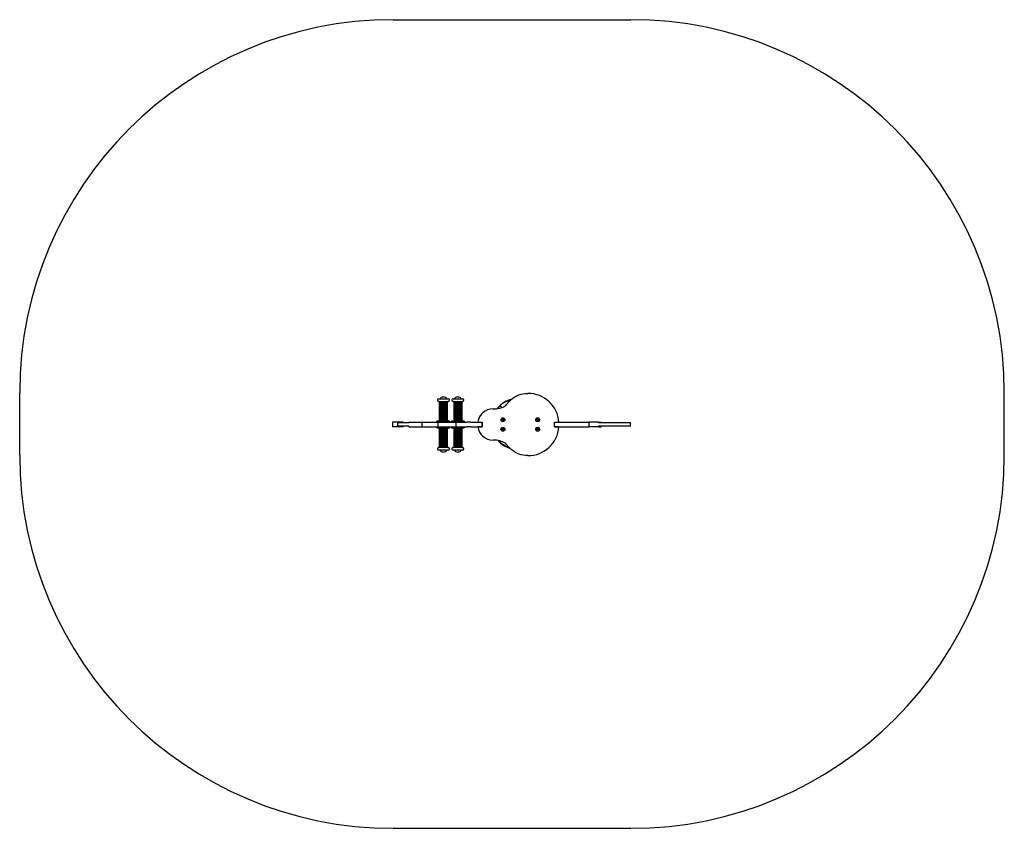
# Model space of a CAD drawing. Units: millimetres. Extents: x 0.042 to 0.174, y 0.124 to 0.233.
import ezdxf

# ---------------------------------------------------------------- set-up
doc = ezdxf.new("R2010")
doc.units = ezdxf.units.MM

msp = doc.modelspace()

# ---------------------------------------------------------------- linework, layer by layer
at = {"color": 7, "linetype": 'Continuous'}
for p, q in [((0.0920228522, 0.2326298804), (0.1238561856, 0.2326298804)), ((0.0420228522, 0.174296547), (0.0420228522, 0.1826298804)), ((0.1738561856, 0.174296547), (0.1738561856, 0.1826298804)), ((0.0920228522, 0.124296547), (0.1238561856, 0.124296547))]:
    msp.add_line(p, q, dxfattribs=at)
at = {"color": 7, "linetype": 'Continuous', "lineweight": 25}
for p, q in [((0.0979541737, 0.1816798805), (0.0979541737, 0.1816632138)), ((0.0981208402, 0.181846547), (0.0984561223, 0.181846547)), ((0.0981208402, 0.181496547), (0.0984561223, 0.181496547)), ((0.0982041734, 0.1813892681), (0.0982041734, 0.1813343749)), ((0.0982041734, 0.1813892681), (0.0984953401, 0.1813892681)), ((0.0982041734, 0.1813343749), (0.0984953401, 0.1813343749)), ((0.0982041734, 0.1813010415), (0.0982041734, 0.1811677084)), ((0.0982041734, 0.1813010415), (0.0984953401, 0.1813010415)), ((0.0982041734, 0.1811677084), (0.0984953401, 0.1811677084)), ((0.0982041734, 0.181134375), (0.0982041734, 0.1810010417)), ((0.0982041734, 0.181134375), (0.0984953401, 0.181134375)), ((0.0982041734, 0.1810010417), (0.0984953401, 0.1810010417)), ((0.0982041734, 0.1809677083), (0.0982041734, 0.1808343749)), ((0.0982041734, 0.1809677083), (0.0984953401, 0.1809677083)), ((0.0982041734, 0.1808343749), (0.0984953401, 0.1808343749)), ((0.0982041734, 0.1808010418), (0.0982041734, 0.1806677084)), ((0.0982041734, 0.1808010418), (0.0984953401, 0.1808010418)), ((0.0982041734, 0.1806677084), (0.0984953401, 0.1806677084)), ((0.0982041734, 0.180634375), (0.0982041734, 0.1805010416)), ((0.0982041734, 0.180634375), (0.0984953401, 0.180634375)), ((0.0983041741, 0.1813343749), (0.0983041741, 0.1813010415)), ((0.0983041741, 0.1811677084), (0.0983041741, 0.181134375)), ((0.0983041741, 0.1810010417), (0.0983041741, 0.1809677083)), ((0.0983041741, 0.1808343749), (0.0983041741, 0.1808010418)), ((0.0983041741, 0.1806677084), (0.0983041741, 0.180634375)), ((0.0984561223, 0.181846547), (0.0993875064, 0.181846547)), ((0.0984561223, 0.181496547), (0.0993875064, 0.181496547)), ((0.0984953401, 0.1813892681), (0.0993041732, 0.1813892681)), ((0.0984953401, 0.1813343749), (0.0993041732, 0.1813343749)), ((0.0984953401, 0.1813010415), (0.0993041732, 0.1813010415)), ((0.0984953401, 0.1811677084), (0.0993041732, 0.1811677084)), ((0.0984953401, 0.181134375), (0.0993041732, 0.181134375)), ((0.0984953401, 0.1810010417), (0.0993041732, 0.1810010417)), ((0.0984953401, 0.1809677083), (0.0993041732, 0.1809677083)), ((0.0984953401, 0.1808343749), (0.0993041732, 0.1808343749)), ((0.0984953401, 0.1808010418), (0.0993041732, 0.1808010418)), ((0.0984953401, 0.1806677084), (0.0993041732, 0.1806677084)), ((0.0984953401, 0.180634375), (0.0993041732, 0.180634375)), ((0.0992041745, 0.1813010415), (0.0992041745, 0.1813343749)), ((0.0992041745, 0.181134375), (0.0992041745, 0.1811677084)), ((0.0992041745, 0.1809677083), (0.0992041745, 0.1810010417)), ((0.0992041745, 0.1808010418), (0.0992041745, 0.1808343749)), ((0.0992041745, 0.180634375), (0.0992041745, 0.1806677084)), ((0.0993041732, 0.1813343749), (0.0993041732, 0.1813892681)), ((0.0993041732, 0.1811677084), (0.0993041732, 0.1813010415)), ((0.0993041732, 0.1810010417), (0.0993041732, 0.181134375)), ((0.0993041732, 0.1808343749), (0.0993041732, 0.1809677083)), ((0.0993041732, 0.1806677084), (0.0993041732, 0.1808010418)), ((0.0993041732, 0.1805010416), (0.0993041732, 0.180634375)), ((0.0995541729, 0.1816632138), (0.0995541729, 0.1816798805)), ((0.0998980758, 0.1816798805), (0.0998980758, 0.1816632138)), ((0.1000647424, 0.181846547), (0.1003137944, 0.181846547)), ((0.1000647424, 0.181496547), (0.1003137944, 0.181496547)), ((0.1001480756, 0.1813892681), (0.1001480756, 0.1813343749)), ((0.1001480756, 0.1813892681), (0.100364357, 0.1813892681)), ((0.1001480756, 0.1813343749), (0.100364357, 0.1813343749)), ((0.1001480756, 0.1813010415), (0.1001480756, 0.1811677084)), ((0.1001480756, 0.1813010415), (0.100364357, 0.1813010415)), ((0.1001480756, 0.1811677084), (0.100364357, 0.1811677084)), ((0.1001480756, 0.181134375), (0.1001480756, 0.1810010417)), ((0.1001480756, 0.181134375), (0.100364357, 0.181134375)), ((0.1001480756, 0.1810010417), (0.100364357, 0.1810010417)), ((0.1001480756, 0.1809677083), (0.1001480756, 0.1808343749)), ((0.1001480756, 0.1809677083), (0.100364357, 0.1809677083)), ((0.1001480756, 0.1808343749), (0.100364357, 0.1808343749)), ((0.1001480756, 0.1808010418), (0.1001480756, 0.1806677084)), ((0.1001480756, 0.1808010418), (0.100364357, 0.1808010418)), ((0.1001480756, 0.1806677084), (0.100364357, 0.1806677084)), ((0.1001480756, 0.180634375), (0.1001480756, 0.1805010416)), ((0.1001480756, 0.180634375), (0.100364357, 0.180634375)), ((0.1002480763, 0.1813343749), (0.1002480763, 0.1813010415)), ((0.1002480763, 0.1811677084), (0.1002480763, 0.181134375)), ((0.1002480763, 0.1810010417), (0.1002480763, 0.1809677083)), ((0.1002480763, 0.1808343749), (0.1002480763, 0.1808010418)), ((0.1002480763, 0.1806677084), (0.1002480763, 0.180634375)), ((0.1003137944, 0.181846547), (0.1013314086, 0.181846547)), ((0.1003137944, 0.181496547), (0.1013314086, 0.181496547)), ((0.100364357, 0.1813892681), (0.1012480754, 0.1813892681)), ((0.100364357, 0.1813343749), (0.1012480754, 0.1813343749)), ((0.100364357, 0.1813010415), (0.1012480754, 0.1813010415)), ((0.100364357, 0.1811677084), (0.1012480754, 0.1811677084)), ((0.100364357, 0.181134375), (0.1012480754, 0.181134375)), ((0.100364357, 0.1810010417), (0.1012480754, 0.1810010417)), ((0.100364357, 0.1809677083), (0.1012480754, 0.1809677083)), ((0.100364357, 0.1808343749), (0.1012480754, 0.1808343749)), ((0.100364357, 0.1808010418), (0.1012480754, 0.1808010418)), ((0.100364357, 0.1806677084), (0.1012480754, 0.1806677084)), ((0.100364357, 0.180634375), (0.1012480754, 0.180634375)), ((0.1011480747, 0.1813010415), (0.1011480747, 0.1813343749)), ((0.1011480747, 0.181134375), (0.1011480747, 0.1811677084)), ((0.1011480747, 0.1809677083), (0.1011480747, 0.1810010417)), ((0.1011480747, 0.1808010418), (0.1011480747, 0.1808343749)), ((0.1011480747, 0.180634375), (0.1011480747, 0.1806677084)), ((0.1012480754, 0.1813343749), (0.1012480754, 0.1813892681)), ((0.1012480754, 0.1811677084), (0.1012480754, 0.1813010415)), ((0.1012480754, 0.1810010417), (0.1012480754, 0.181134375)), ((0.1012480754, 0.1808343749), (0.1012480754, 0.1809677083)), ((0.1012480754, 0.1806677084), (0.1012480754, 0.1808010418)), ((0.1012480754, 0.1805010416), (0.1012480754, 0.180634375)), ((0.1014980751, 0.1816632138), (0.1014980751, 0.1816798805)), ((0.0982041734, 0.1805010416), (0.0984953401, 0.1805010416)), ((0.0982041734, 0.1804677082), (0.0982041734, 0.1803343749)), ((0.0982041734, 0.1804677082), (0.0984953401, 0.1804677082)), ((0.0982041734, 0.1803343749), (0.0984953401, 0.1803343749)), ((0.0982041734, 0.1803010417), (0.0982041734, 0.1801677084)), ((0.0982041734, 0.1803010417), (0.0984953401, 0.1803010417)), ((0.0982041734, 0.1801677084), (0.0984953401, 0.1801677084)), ((0.0982041734, 0.180134375), (0.0982041734, 0.1800010416)), ((0.0982041734, 0.180134375), (0.0984953401, 0.180134375)), ((0.0982041734, 0.1800010416), (0.0984953401, 0.1800010416)), ((0.0982041734, 0.1799677083), (0.0982041734, 0.179834375)), ((0.0982041734, 0.1799677083), (0.0984953401, 0.1799677083)), ((0.0982041734, 0.179834375), (0.0984953401, 0.179834375)), ((0.0982041734, 0.1798010416), (0.0982041734, 0.1796677084)), ((0.0982041734, 0.1798010416), (0.0984953401, 0.1798010416)), ((0.0982041734, 0.1796677084), (0.0984953401, 0.1796677084)), ((0.0982041734, 0.179634375), (0.0982041734, 0.1795010416)), ((0.0982041734, 0.179634375), (0.0984953401, 0.179634375)), ((0.0982041734, 0.1795010416), (0.0984953401, 0.1795010416)), ((0.0982041734, 0.1794677083), (0.0982041734, 0.179334375)), ((0.0982041734, 0.1794677083), (0.0984953401, 0.1794677083)), ((0.0982041734, 0.179334375), (0.0984953401, 0.179334375)), ((0.0982041734, 0.1793010417), (0.0982041734, 0.1791677083)), ((0.0982041734, 0.1793010417), (0.0984953401, 0.1793010417)), ((0.0983041741, 0.1805010416), (0.0983041741, 0.1804677082)), ((0.0983041741, 0.1803343749), (0.0983041741, 0.1803010417)), ((0.0983041741, 0.1801677084), (0.0983041741, 0.180134375)), ((0.0983041741, 0.1800010416), (0.0983041741, 0.1799677083)), ((0.0983041741, 0.179834375), (0.0983041741, 0.1798010416)), ((0.0983041741, 0.1796677084), (0.0983041741, 0.179634375)), ((0.0983041741, 0.1795010416), (0.0983041741, 0.1794677083)), ((0.0983041741, 0.179334375), (0.0983041741, 0.1793010417)), ((0.0984953401, 0.1805010416), (0.0993041732, 0.1805010416)), ((0.0984953401, 0.1804677082), (0.0993041732, 0.1804677082)), ((0.0984953401, 0.1803343749), (0.0993041732, 0.1803343749)), ((0.0984953401, 0.1803010417), (0.0993041732, 0.1803010417)), ((0.0984953401, 0.1801677084), (0.0993041732, 0.1801677084)), ((0.0984953401, 0.180134375), (0.0993041732, 0.180134375)), ((0.0984953401, 0.1800010416), (0.0993041732, 0.1800010416)), ((0.0984953401, 0.1799677083), (0.0993041732, 0.1799677083)), ((0.0984953401, 0.179834375), (0.0993041732, 0.179834375)), ((0.0984953401, 0.1798010416), (0.0993041732, 0.1798010416)), ((0.0984953401, 0.1796677084), (0.0993041732, 0.1796677084)), ((0.0984953401, 0.179634375), (0.0993041732, 0.179634375)), ((0.0984953401, 0.1795010416), (0.0993041732, 0.1795010416)), ((0.0984953401, 0.1794677083), (0.0993041732, 0.1794677083)), ((0.0984953401, 0.179334375), (0.0993041732, 0.179334375)), ((0.0984953401, 0.1793010417), (0.0993041732, 0.1793010417)), ((0.0992041745, 0.1804677082), (0.0992041745, 0.1805010416)), ((0.0992041745, 0.1803010417), (0.0992041745, 0.1803343749)), ((0.0992041745, 0.180134375), (0.0992041745, 0.1801677084)), ((0.0992041745, 0.1799677083), (0.0992041745, 0.1800010416)), ((0.0992041745, 0.1798010416), (0.0992041745, 0.179834375)), ((0.0992041745, 0.179634375), (0.0992041745, 0.1796677084)), ((0.0992041745, 0.1794677083), (0.0992041745, 0.1795010416)), ((0.0992041745, 0.1793010417), (0.0992041745, 0.179334375)), ((0.0993041732, 0.1803343749), (0.0993041732, 0.1804677082)), ((0.0993041732, 0.1801677084), (0.0993041732, 0.1803010417)), ((0.0993041732, 0.1800010416), (0.0993041732, 0.180134375)), ((0.0993041732, 0.179834375), (0.0993041732, 0.1799677083)), ((0.0993041732, 0.1796677084), (0.0993041732, 0.1798010416)), ((0.0993041732, 0.1795010416), (0.0993041732, 0.179634375)), ((0.0993041732, 0.179334375), (0.0993041732, 0.1794677083)), ((0.0993041732, 0.1791677083), (0.0993041732, 0.1793010417)), ((0.1001480756, 0.1805010416), (0.100364357, 0.1805010416)), ((0.1001480756, 0.1804677082), (0.1001480756, 0.1803343749)), ((0.1001480756, 0.1804677082), (0.100364357, 0.1804677082)), ((0.1001480756, 0.1803343749), (0.100364357, 0.1803343749)), ((0.1001480756, 0.1803010417), (0.1001480756, 0.1801677084)), ((0.1001480756, 0.1803010417), (0.100364357, 0.1803010417)), ((0.1001480756, 0.1801677084), (0.100364357, 0.1801677084)), ((0.1001480756, 0.180134375), (0.1001480756, 0.1800010416)), ((0.1001480756, 0.180134375), (0.100364357, 0.180134375)), ((0.1001480756, 0.1800010416), (0.100364357, 0.1800010416)), ((0.1001480756, 0.1799677083), (0.1001480756, 0.179834375)), ((0.1001480756, 0.1799677083), (0.100364357, 0.1799677083)), ((0.1001480756, 0.179834375), (0.100364357, 0.179834375)), ((0.1001480756, 0.1798010416), (0.1001480756, 0.1796677084)), ((0.1001480756, 0.1798010416), (0.100364357, 0.1798010416)), ((0.1001480756, 0.1796677084), (0.100364357, 0.1796677084)), ((0.1001480756, 0.179634375), (0.1001480756, 0.1795010416)), ((0.1001480756, 0.179634375), (0.100364357, 0.179634375)), ((0.1001480756, 0.1795010416), (0.100364357, 0.1795010416)), ((0.1001480756, 0.1794677083), (0.1001480756, 0.179334375)), ((0.1001480756, 0.1794677083), (0.100364357, 0.1794677083)), ((0.1001480756, 0.179334375), (0.100364357, 0.179334375)), ((0.1001480756, 0.1793010417), (0.1001480756, 0.1791677083)), ((0.1001480756, 0.1793010417), (0.100364357, 0.1793010417)), ((0.1002480763, 0.1805010416), (0.1002480763, 0.1804677082)), ((0.1002480763, 0.1803343749), (0.1002480763, 0.1803010417)), ((0.1002480763, 0.1801677084), (0.1002480763, 0.180134375)), ((0.1002480763, 0.1800010416), (0.1002480763, 0.1799677083)), ((0.1002480763, 0.179834375), (0.1002480763, 0.1798010416)), ((0.1002480763, 0.1796677084), (0.1002480763, 0.179634375)), ((0.1002480763, 0.1795010416), (0.1002480763, 0.1794677083)), ((0.1002480763, 0.179334375), (0.1002480763, 0.1793010417)), ((0.100364357, 0.1805010416), (0.1012480754, 0.1805010416)), ((0.100364357, 0.1804677082), (0.1012480754, 0.1804677082)), ((0.100364357, 0.1803343749), (0.1012480754, 0.1803343749)), ((0.100364357, 0.1803010417), (0.1012480754, 0.1803010417)), ((0.100364357, 0.1801677084), (0.1012480754, 0.1801677084)), ((0.100364357, 0.180134375), (0.1012480754, 0.180134375)), ((0.100364357, 0.1800010416), (0.1012480754, 0.1800010416)), ((0.100364357, 0.1799677083), (0.1012480754, 0.1799677083)), ((0.100364357, 0.179834375), (0.1012480754, 0.179834375)), ((0.100364357, 0.1798010416), (0.1012480754, 0.1798010416)), ((0.100364357, 0.1796677084), (0.1012480754, 0.1796677084)), ((0.100364357, 0.179634375), (0.1012480754, 0.179634375)), ((0.100364357, 0.1795010416), (0.1012480754, 0.1795010416)), ((0.100364357, 0.1794677083), (0.1012480754, 0.1794677083)), ((0.100364357, 0.179334375), (0.1012480754, 0.179334375)), ((0.100364357, 0.1793010417), (0.1012480754, 0.1793010417)), ((0.1011480747, 0.1804677082), (0.1011480747, 0.1805010416)), ((0.1011480747, 0.1803010417), (0.1011480747, 0.1803343749)), ((0.1011480747, 0.180134375), (0.1011480747, 0.1801677084)), ((0.1011480747, 0.1799677083), (0.1011480747, 0.1800010416)), ((0.1011480747, 0.1798010416), (0.1011480747, 0.179834375)), ((0.1011480747, 0.179634375), (0.1011480747, 0.1796677084)), ((0.1011480747, 0.1794677083), (0.1011480747, 0.1795010416)), ((0.1011480747, 0.1793010417), (0.1011480747, 0.179334375)), ((0.1012480754, 0.1803343749), (0.1012480754, 0.1804677082)), ((0.1012480754, 0.1801677084), (0.1012480754, 0.1803010417)), ((0.1012480754, 0.1800010416), (0.1012480754, 0.180134375)), ((0.1012480754, 0.179834375), (0.1012480754, 0.1799677083)), ((0.1012480754, 0.1796677084), (0.1012480754, 0.1798010416)), ((0.1012480754, 0.1795010416), (0.1012480754, 0.179634375)), ((0.1012480754, 0.179334375), (0.1012480754, 0.1794677083)), ((0.1012480754, 0.1791677083), (0.1012480754, 0.1793010417)), ((0.1060895192, 0.1805798805), (0.1060895192, 0.180545957)), ((0.0919249672, 0.1787132137), (0.0919249672, 0.1780798804)), ((0.0933475949, 0.1787132137), (0.0919249672, 0.1787132137)), ((0.0933475949, 0.1780798804), (0.0919249672, 0.1780798804)), ((0.092636281, 0.1781798804), (0.092636281, 0.1786132137)), ((0.0941468455, 0.1786132137), (0.092636281, 0.1786132137)), ((0.0941468455, 0.1781798804), (0.092636281, 0.1781798804)), ((0.0933475949, 0.1786132137), (0.0933475949, 0.1787132137)), ((0.0933475949, 0.1780798804), (0.0933475949, 0.1781798804)), ((0.0941468455, 0.1786132137), (0.0941468455, 0.1787132137)), ((0.0941468455, 0.1787132137), (0.0958893933, 0.1787132137)), ((0.0941468455, 0.1781798804), (0.0941468455, 0.1780798804)), ((0.0941468455, 0.1780798804), (0.0958893933, 0.1780798804)), ((0.0958893933, 0.1780798804), (0.0958893933, 0.1787132137)), ((0.0958893933, 0.1787132137), (0.0980124471, 0.1787132137)), ((0.0958893933, 0.1780798804), (0.0980124471, 0.1780798804)), ((0.0978375075, 0.1787473195), (0.0978375075, 0.1787132137)), ((0.0978375075, 0.1780798804), (0.0978375075, 0.1780457745)), ((0.0980124471, 0.1787132137), (0.0980124471, 0.1780798804)), ((0.0980124471, 0.1787132137), (0.09801654, 0.1787132137)), ((0.0980124471, 0.1780798804), (0.09801654, 0.1780798804)), ((0.09801654, 0.1787132137), (0.0983478604, 0.1787132137)), ((0.09801654, 0.1780798804), (0.0983478604, 0.1780798804)), ((0.0994786618, 0.178827909), (0.0980296848, 0.178827909)), ((0.0982041734, 0.1791677083), (0.0984953401, 0.1791677083)), ((0.0982041734, 0.1791343749), (0.0982041734, 0.1790010416)), ((0.0982041734, 0.1791343749), (0.0984953401, 0.1791343749)), ((0.0982041734, 0.1790010416), (0.0984953401, 0.1790010416)), ((0.0982041734, 0.1789677083), (0.0984953401, 0.1789677083)), ((0.0983041741, 0.1791677083), (0.0983041741, 0.1791343749)), ((0.0983041741, 0.1790010416), (0.0983041741, 0.1789677083)), ((0.0983478604, 0.1787132137), (0.1004437504, 0.1787132137)), ((0.0983478604, 0.1780798804), (0.1004437504, 0.1780798804)), ((0.0984953401, 0.1791677083), (0.0993041732, 0.1791677083)), ((0.0984953401, 0.1791343749), (0.0993041732, 0.1791343749)), ((0.0984953401, 0.1790010416), (0.0993041732, 0.1790010416)), ((0.0984953401, 0.1789677083), (0.0993041732, 0.1789677083)), ((0.0992041745, 0.1791343749), (0.0992041745, 0.1791677083)), ((0.0992041745, 0.1789677083), (0.0992041745, 0.1790010416)), ((0.0993041732, 0.1790010416), (0.0993041732, 0.1791343749)), ((0.0996708411, 0.1787132137), (0.0996708411, 0.1787473195)), ((0.0996708411, 0.1780457745), (0.0996708411, 0.1780798804)), ((0.0997814097, 0.1787473195), (0.0997814097, 0.1787132137)), ((0.0997814097, 0.1780798804), (0.0997814097, 0.1780457745)), ((0.101422564, 0.178827909), (0.099973587, 0.178827909)), ((0.1001480756, 0.1791677083), (0.100364357, 0.1791677083)), ((0.1001480756, 0.1791343749), (0.1001480756, 0.1790010416)), ((0.1001480756, 0.1791343749), (0.100364357, 0.1791343749)), ((0.1001480756, 0.1790010416), (0.100364357, 0.1790010416)), ((0.1001480756, 0.1789677083), (0.100364357, 0.1789677083)), ((0.1002480763, 0.1791677083), (0.1002480763, 0.1791343749)), ((0.1002480763, 0.1790010416), (0.1002480763, 0.1789677083)), ((0.100364357, 0.1791677083), (0.1012480754, 0.1791677083)), ((0.100364357, 0.1791343749), (0.1012480754, 0.1791343749)), ((0.100364357, 0.1790010416), (0.1012480754, 0.1790010416)), ((0.100364357, 0.1789677083), (0.1012480754, 0.1789677083)), ((0.1004437504, 0.1780798804), (0.1004437504, 0.1787132137)), ((0.1004437504, 0.1787132137), (0.1019048271, 0.1787132137)), ((0.1004437504, 0.1780798804), (0.1019048271, 0.1780798804)), ((0.1011480747, 0.1791343749), (0.1011480747, 0.1791677083)), ((0.1011480747, 0.1789677083), (0.1011480747, 0.1790010416)), ((0.1012480754, 0.1790010416), (0.1012480754, 0.1791343749)), ((0.1016147413, 0.1787132137), (0.1016147413, 0.1787473195)), ((0.1016147413, 0.1780457745), (0.1016147413, 0.1780798804)), ((0.1024319527, 0.1787132137), (0.1019048271, 0.1787132137)), ((0.1024319527, 0.1780798804), (0.1019048271, 0.1780798804)), ((0.1024319527, 0.1787132137), (0.1039313632, 0.1787132137)), ((0.1024319527, 0.1780798804), (0.1039313632, 0.1780798804)), ((0.1033444144, 0.178076547), (0.1034456648, 0.178076547)), ((0.1039374945, 0.178076547), (0.1034456648, 0.178076547)), ((0.1039313632, 0.1780798804), (0.1039313632, 0.1787132137)), ((0.1039313632, 0.1787132137), (0.1039374945, 0.1787132137)), ((0.1039313632, 0.1780798804), (0.1039374945, 0.1780798804)), ((0.1039374945, 0.1787132137), (0.1039374945, 0.178076547)), ((0.106622808, 0.1790100071), (0.1066544799, 0.1791012779)), ((0.1066860147, 0.1789369429), (0.106622808, 0.1790100071)), ((0.1066544799, 0.1791012779), (0.1067493586, 0.1791194845)), ((0.1067808934, 0.1789551495), (0.1066860147, 0.1789369429)), ((0.1067493586, 0.1791194845), (0.1068125653, 0.1790464203)), ((0.1068125653, 0.1790464203), (0.1067808934, 0.1789551495)), ((0.1112878907, 0.1790335352), (0.1113407302, 0.1791144141)), ((0.1113315133, 0.1789473348), (0.1112878907, 0.1790335352)), ((0.1114279765, 0.1789420132), (0.1113315133, 0.1789473348)), ((0.1113407302, 0.1791144141), (0.1114371933, 0.1791090926)), ((0.111480817, 0.1790228922), (0.1114279765, 0.1789420132)), ((0.1114371933, 0.1791090926), (0.111480817, 0.1790228922)), ((0.1136313605, 0.1780798804), (0.1136313605, 0.1787132137)), ((0.1136313605, 0.1787132137), (0.1182542938, 0.1787132137)), ((0.1136313605, 0.178076547), (0.1136313605, 0.1787132137)), ((0.1136313605, 0.1780798804), (0.1182542938, 0.1780798804)), ((0.1141241389, 0.178076547), (0.1136313605, 0.178076547)), ((0.1141241389, 0.178076547), (0.1142244392, 0.178076547)), ((0.1182542938, 0.1780798804), (0.1182542938, 0.1787132137)), ((0.1195432815, 0.1787132137), (0.1182542938, 0.1787132137)), ((0.1195432815, 0.1780798804), (0.1182542938, 0.1780798804)), ((0.1195432815, 0.1786132137), (0.1195432815, 0.1787132137)), ((0.1195432815, 0.1787132137), (0.1196593489, 0.1787132137)), ((0.1237841491, 0.1786132137), (0.1195432815, 0.1786132137)), ((0.1237841491, 0.1781798804), (0.1195432815, 0.1781798804)), ((0.1195432815, 0.1781798804), (0.1195432815, 0.1780798804)), ((0.1195432815, 0.1780798804), (0.1196593489, 0.1780798804)), ((0.1196593489, 0.1786132137), (0.1196593489, 0.1787132137)), ((0.1196593489, 0.1787132137), (0.1198749535, 0.1787132137)), ((0.1196593489, 0.1780798804), (0.1196593489, 0.1781798804)), ((0.1196593489, 0.1780798804), (0.1198749535, 0.1780798804)), ((0.1198749535, 0.1786132137), (0.1198749535, 0.1787132137)), ((0.1198749535, 0.1780798804), (0.1198749535, 0.1781798804)), ((0.1237841491, 0.1781798804), (0.1237841491, 0.1786132137)), ((0.0980296848, 0.177965185), (0.0994786618, 0.177965185)), ((0.0992953815, 0.1778253857), (0.0982041734, 0.1778253857)), ((0.0982041734, 0.1777920524), (0.0982041734, 0.1776587191)), ((0.0992953815, 0.1777920524), (0.0982041734, 0.1777920524)), ((0.0992953815, 0.1776587191), (0.0982041734, 0.1776587191)), ((0.0982041734, 0.1776253858), (0.0982041734, 0.1774920524)), ((0.0992953815, 0.1776253858), (0.0982041734, 0.1776253858)), ((0.0992953815, 0.1774920524), (0.0982041734, 0.1774920524)), ((0.0982041734, 0.1774587191), (0.0982041734, 0.1773253858)), ((0.0992953815, 0.1774587191), (0.0982041734, 0.1774587191)), ((0.0992953815, 0.1773253858), (0.0982041734, 0.1773253858)), ((0.0982041734, 0.1772920524), (0.0982041734, 0.1771587191)), ((0.0992953815, 0.1772920524), (0.0982041734, 0.1772920524)), ((0.0992953815, 0.1771587191), (0.0982041734, 0.1771587191)), ((0.0982041734, 0.1771253857), (0.0982041734, 0.1769920524)), ((0.0992953815, 0.1771253857), (0.0982041734, 0.1771253857)), ((0.0992953815, 0.1769920524), (0.0982041734, 0.1769920524)), ((0.0982041734, 0.1769587191), (0.0982041734, 0.1768253857)), ((0.0992953815, 0.1769587191), (0.0982041734, 0.1769587191)), ((0.0992953815, 0.1768253857), (0.0982041734, 0.1768253857)), ((0.0982041734, 0.1767920525), (0.0982041734, 0.1766587191)), ((0.0992953815, 0.1767920525), (0.0982041734, 0.1767920525)), ((0.0992953815, 0.1766587191), (0.0982041734, 0.1766587191)), ((0.0983041741, 0.1778253857), (0.0983041741, 0.1777920524)), ((0.0983041741, 0.1776587191), (0.0983041741, 0.1776253858)), ((0.0983041741, 0.1774920524), (0.0983041741, 0.1774587191)), ((0.0983041741, 0.1773253858), (0.0983041741, 0.1772920524)), ((0.0983041741, 0.1771587191), (0.0983041741, 0.1771253857)), ((0.0983041741, 0.1769920524), (0.0983041741, 0.1769587191)), ((0.0983041741, 0.1768253857), (0.0983041741, 0.1767920525)), ((0.0983041741, 0.1766587191), (0.0983041741, 0.1766253857)), ((0.0992041745, 0.1777920524), (0.0992041745, 0.1778253857)), ((0.0992041745, 0.1776253858), (0.0992041745, 0.1776587191)), ((0.0992041745, 0.1774587191), (0.0992041745, 0.1774920524)), ((0.0992041745, 0.1772920524), (0.0992041745, 0.1773253858)), ((0.0992041745, 0.1771253857), (0.0992041745, 0.1771587191)), ((0.0992041745, 0.1769587191), (0.0992041745, 0.1769920524)), ((0.0992041745, 0.1767920525), (0.0992041745, 0.1768253857)), ((0.0992041745, 0.1766253857), (0.0992041745, 0.1766587191)), ((0.0993041732, 0.1778253857), (0.0992953815, 0.1778253857)), ((0.0993041732, 0.1777920524), (0.0992953815, 0.1777920524)), ((0.0993041732, 0.1776587191), (0.0992953815, 0.1776587191)), ((0.0993041732, 0.1776253858), (0.0992953815, 0.1776253858)), ((0.0993041732, 0.1774920524), (0.0992953815, 0.1774920524)), ((0.0993041732, 0.1774587191), (0.0992953815, 0.1774587191)), ((0.0993041732, 0.1773253858), (0.0992953815, 0.1773253858)), ((0.0993041732, 0.1772920524), (0.0992953815, 0.1772920524)), ((0.0993041732, 0.1771587191), (0.0992953815, 0.1771587191)), ((0.0993041732, 0.1771253857), (0.0992953815, 0.1771253857)), ((0.0993041732, 0.1769920524), (0.0992953815, 0.1769920524)), ((0.0993041732, 0.1769587191), (0.0992953815, 0.1769587191)), ((0.0993041732, 0.1768253857), (0.0992953815, 0.1768253857)), ((0.0993041732, 0.1767920525), (0.0992953815, 0.1767920525)), ((0.0993041732, 0.1766587191), (0.0992953815, 0.1766587191)), ((0.0993041732, 0.1776587191), (0.0993041732, 0.1777920524)), ((0.0993041732, 0.1774920524), (0.0993041732, 0.1776253858)), ((0.0993041732, 0.1773253858), (0.0993041732, 0.1774587191)), ((0.0993041732, 0.1771587191), (0.0993041732, 0.1772920524)), ((0.0993041732, 0.1769920524), (0.0993041732, 0.1771253857)), ((0.0993041732, 0.1768253857), (0.0993041732, 0.1769587191)), ((0.0993041732, 0.1766587191), (0.0993041732, 0.1767920525)), ((0.099973587, 0.177965185), (0.101422564, 0.177965185)), ((0.1012480754, 0.1778253857), (0.1001480756, 0.1778253857)), ((0.1001480756, 0.1777920524), (0.1001480756, 0.1776587191)), ((0.1012480754, 0.1777920524), (0.1001480756, 0.1777920524)), ((0.1012480754, 0.1776587191), (0.1001480756, 0.1776587191)), ((0.1001480756, 0.1776253858), (0.1001480756, 0.1774920524)), ((0.1012480754, 0.1776253858), (0.1001480756, 0.1776253858)), ((0.1012480754, 0.1774920524), (0.1001480756, 0.1774920524)), ((0.1001480756, 0.1774587191), (0.1001480756, 0.1773253858)), ((0.1012480754, 0.1774587191), (0.1001480756, 0.1774587191)), ((0.1012480754, 0.1773253858), (0.1001480756, 0.1773253858)), ((0.1001480756, 0.1772920524), (0.1001480756, 0.1771587191)), ((0.1012480754, 0.1772920524), (0.1001480756, 0.1772920524)), ((0.1012480754, 0.1771587191), (0.1001480756, 0.1771587191)), ((0.1001480756, 0.1771253857), (0.1001480756, 0.1769920524)), ((0.1012480754, 0.1771253857), (0.1001480756, 0.1771253857)), ((0.1012480754, 0.1769920524), (0.1001480756, 0.1769920524)), ((0.1001480756, 0.1769587191), (0.1001480756, 0.1768253857)), ((0.1012480754, 0.1769587191), (0.1001480756, 0.1769587191)), ((0.1012480754, 0.1768253857), (0.1001480756, 0.1768253857)), ((0.1001480756, 0.1767920525), (0.1001480756, 0.1766587191)), ((0.1012480754, 0.1767920525), (0.1001480756, 0.1767920525)), ((0.1012480754, 0.1766587191), (0.1001480756, 0.1766587191)), ((0.1002480763, 0.1778253857), (0.1002480763, 0.1777920524)), ((0.1002480763, 0.1776587191), (0.1002480763, 0.1776253858)), ((0.1002480763, 0.1774920524), (0.1002480763, 0.1774587191)), ((0.1002480763, 0.1773253858), (0.1002480763, 0.1772920524)), ((0.1002480763, 0.1771587191), (0.1002480763, 0.1771253857)), ((0.1002480763, 0.1769920524), (0.1002480763, 0.1769587191)), ((0.1002480763, 0.1768253857), (0.1002480763, 0.1767920525)), ((0.1002480763, 0.1766587191), (0.1002480763, 0.1766253857)), ((0.1011480747, 0.1777920524), (0.1011480747, 0.1778253857)), ((0.1011480747, 0.1776253858), (0.1011480747, 0.1776587191)), ((0.1011480747, 0.1774587191), (0.1011480747, 0.1774920524)), ((0.1011480747, 0.1772920524), (0.1011480747, 0.1773253858)), ((0.1011480747, 0.1771253857), (0.1011480747, 0.1771587191)), ((0.1011480747, 0.1769587191), (0.1011480747, 0.1769920524)), ((0.1011480747, 0.1767920525), (0.1011480747, 0.1768253857)), ((0.1011480747, 0.1766253857), (0.1011480747, 0.1766587191)), ((0.1012480754, 0.1776587191), (0.1012480754, 0.1777920524)), ((0.1012480754, 0.1774920524), (0.1012480754, 0.1776253858)), ((0.1012480754, 0.1773253858), (0.1012480754, 0.1774587191)), ((0.1012480754, 0.1771587191), (0.1012480754, 0.1772920524)), ((0.1012480754, 0.1769920524), (0.1012480754, 0.1771253857)), ((0.1012480754, 0.1768253857), (0.1012480754, 0.1769587191)), ((0.1012480754, 0.1766587191), (0.1012480754, 0.1767920525)), ((0.1066210765, 0.177761547), (0.106669382, 0.1778452137)), ((0.106669382, 0.1776778804), (0.1066210765, 0.177761547)), ((0.106669382, 0.1778452137), (0.1067659922, 0.1778452137)), ((0.1067659922, 0.1776778804), (0.106669382, 0.1776778804)), ((0.1067659922, 0.1778452137), (0.1068142968, 0.177761547)), ((0.1068142968, 0.177761547), (0.1067659922, 0.1776778804)), ((0.1112956303, 0.1777233152), (0.1113068817, 0.1778192677)), ((0.1113731015, 0.1776655946), (0.1112956303, 0.1777233152)), ((0.1113068817, 0.1778192677), (0.1113956052, 0.1778574995)), ((0.111461825, 0.1777038264), (0.1113731015, 0.1776655946)), ((0.1113956052, 0.1778574995), (0.1114730763, 0.1777997789)), ((0.1114730763, 0.1777997789), (0.111461825, 0.1777038264)), ((0.0982041734, 0.1766253857), (0.0982041734, 0.1764920524)), ((0.0992953815, 0.1766253857), (0.0982041734, 0.1766253857)), ((0.0992953815, 0.1764920524), (0.0982041734, 0.1764920524)), ((0.0982041734, 0.1764587191), (0.0982041734, 0.1763253857)), ((0.0992953815, 0.1764587191), (0.0982041734, 0.1764587191)), ((0.0992953815, 0.1763253857), (0.0982041734, 0.1763253857)), ((0.0982041734, 0.1762920525), (0.0982041734, 0.1761587191)), ((0.0992953815, 0.1762920525), (0.0982041734, 0.1762920525)), ((0.0992953815, 0.1761587191), (0.0982041734, 0.1761587191)), ((0.0982041734, 0.1761253857), (0.0982041734, 0.1759920523)), ((0.0992953815, 0.1761253857), (0.0982041734, 0.1761253857)), ((0.0992953815, 0.1759920523), (0.0982041734, 0.1759920523)), ((0.0982041734, 0.1759587192), (0.0982041734, 0.1758253858)), ((0.0992953815, 0.1759587192), (0.0982041734, 0.1759587192)), ((0.0992953815, 0.1758253858), (0.0982041734, 0.1758253858)), ((0.0982041734, 0.1757920524), (0.0982041734, 0.1756587191)), ((0.0992953815, 0.1757920524), (0.0982041734, 0.1757920524)), ((0.0992953815, 0.1756587191), (0.0982041734, 0.1756587191)), ((0.0982041734, 0.1756253857), (0.0982041734, 0.1754920523)), ((0.0992953815, 0.1756253857), (0.0982041734, 0.1756253857)), ((0.0992953815, 0.1754920523), (0.0982041734, 0.1754920523)), ((0.0982041734, 0.1754587192), (0.0982041734, 0.175403826)), ((0.0992953815, 0.1754587192), (0.0982041734, 0.1754587192)), ((0.0992953815, 0.175403826), (0.0982041734, 0.175403826)), ((0.0983041741, 0.1764920524), (0.0983041741, 0.1764587191)), ((0.0983041741, 0.1763253857), (0.0983041741, 0.1762920525)), ((0.0983041741, 0.1761587191), (0.0983041741, 0.1761253857)), ((0.0983041741, 0.1759920523), (0.0983041741, 0.1759587192)), ((0.0983041741, 0.1758253858), (0.0983041741, 0.1757920524)), ((0.0983041741, 0.1756587191), (0.0983041741, 0.1756253857)), ((0.0983041741, 0.1754920523), (0.0983041741, 0.1754587192)), ((0.0992041745, 0.1764587191), (0.0992041745, 0.1764920524)), ((0.0992041745, 0.1762920525), (0.0992041745, 0.1763253857)), ((0.0992041745, 0.1761253857), (0.0992041745, 0.1761587191)), ((0.0992041745, 0.1759587192), (0.0992041745, 0.1759920523)), ((0.0992041745, 0.1757920524), (0.0992041745, 0.1758253858)), ((0.0992041745, 0.1756253857), (0.0992041745, 0.1756587191)), ((0.0992041745, 0.1754587192), (0.0992041745, 0.1754920523)), ((0.0993041732, 0.1766253857), (0.0992953815, 0.1766253857)), ((0.0993041732, 0.1764920524), (0.0992953815, 0.1764920524)), ((0.0993041732, 0.1764587191), (0.0992953815, 0.1764587191)), ((0.0993041732, 0.1763253857), (0.0992953815, 0.1763253857)), ((0.0993041732, 0.1762920525), (0.0992953815, 0.1762920525)), ((0.0993041732, 0.1761587191), (0.0992953815, 0.1761587191)), ((0.0993041732, 0.1761253857), (0.0992953815, 0.1761253857)), ((0.0993041732, 0.1759920523), (0.0992953815, 0.1759920523)), ((0.0993041732, 0.1759587192), (0.0992953815, 0.1759587192)), ((0.0993041732, 0.1758253858), (0.0992953815, 0.1758253858)), ((0.0993041732, 0.1757920524), (0.0992953815, 0.1757920524)), ((0.0993041732, 0.1756587191), (0.0992953815, 0.1756587191)), ((0.0993041732, 0.1756253857), (0.0992953815, 0.1756253857)), ((0.0993041732, 0.1754920523), (0.0992953815, 0.1754920523)), ((0.0993041732, 0.1754587192), (0.0992953815, 0.1754587192)), ((0.0993041732, 0.175403826), (0.0992953815, 0.175403826)), ((0.0993041732, 0.1764920524), (0.0993041732, 0.1766253857)), ((0.0993041732, 0.1763253857), (0.0993041732, 0.1764587191)), ((0.0993041732, 0.1761587191), (0.0993041732, 0.1762920525)), ((0.0993041732, 0.1759920523), (0.0993041732, 0.1761253857)), ((0.0993041732, 0.1758253858), (0.0993041732, 0.1759587192)), ((0.0993041732, 0.1756587191), (0.0993041732, 0.1757920524)), ((0.0993041732, 0.1754920523), (0.0993041732, 0.1756253857)), ((0.0993041732, 0.175403826), (0.0993041732, 0.1754587192)), ((0.1001480756, 0.1766253857), (0.1001480756, 0.1764920524)), ((0.1012480754, 0.1766253857), (0.1001480756, 0.1766253857)), ((0.1012480754, 0.1764920524), (0.1001480756, 0.1764920524)), ((0.1001480756, 0.1764587191), (0.1001480756, 0.1763253857)), ((0.1012480754, 0.1764587191), (0.1001480756, 0.1764587191)), ((0.1012480754, 0.1763253857), (0.1001480756, 0.1763253857)), ((0.1001480756, 0.1762920525), (0.1001480756, 0.1761587191)), ((0.1012480754, 0.1762920525), (0.1001480756, 0.1762920525)), ((0.1012480754, 0.1761587191), (0.1001480756, 0.1761587191)), ((0.1001480756, 0.1761253857), (0.1001480756, 0.1759920523)), ((0.1012480754, 0.1761253857), (0.1001480756, 0.1761253857)), ((0.1012480754, 0.1759920523), (0.1001480756, 0.1759920523)), ((0.1001480756, 0.1759587192), (0.1001480756, 0.1758253858)), ((0.1012480754, 0.1759587192), (0.1001480756, 0.1759587192)), ((0.1012480754, 0.1758253858), (0.1001480756, 0.1758253858)), ((0.1001480756, 0.1757920524), (0.1001480756, 0.1756587191)), ((0.1012480754, 0.1757920524), (0.1001480756, 0.1757920524)), ((0.1012480754, 0.1756587191), (0.1001480756, 0.1756587191)), ((0.1001480756, 0.1756253857), (0.1001480756, 0.1754920523)), ((0.1012480754, 0.1756253857), (0.1001480756, 0.1756253857)), ((0.1012480754, 0.1754920523), (0.1001480756, 0.1754920523)), ((0.1001480756, 0.1754587192), (0.1001480756, 0.175403826)), ((0.1012480754, 0.1754587192), (0.1001480756, 0.1754587192)), ((0.1012480754, 0.175403826), (0.1001480756, 0.175403826)), ((0.1002480763, 0.1764920524), (0.1002480763, 0.1764587191)), ((0.1002480763, 0.1763253857), (0.1002480763, 0.1762920525)), ((0.1002480763, 0.1761587191), (0.1002480763, 0.1761253857)), ((0.1002480763, 0.1759920523), (0.1002480763, 0.1759587192)), ((0.1002480763, 0.1758253858), (0.1002480763, 0.1757920524)), ((0.1002480763, 0.1756587191), (0.1002480763, 0.1756253857)), ((0.1002480763, 0.1754920523), (0.1002480763, 0.1754587192)), ((0.1011480747, 0.1764587191), (0.1011480747, 0.1764920524)), ((0.1011480747, 0.1762920525), (0.1011480747, 0.1763253857)), ((0.1011480747, 0.1761253857), (0.1011480747, 0.1761587191)), ((0.1011480747, 0.1759587192), (0.1011480747, 0.1759920523)), ((0.1011480747, 0.1757920524), (0.1011480747, 0.1758253858)), ((0.1011480747, 0.1756253857), (0.1011480747, 0.1756587191)), ((0.1011480747, 0.1754587192), (0.1011480747, 0.1754920523)), ((0.1012480754, 0.1764920524), (0.1012480754, 0.1766253857)), ((0.1012480754, 0.1763253857), (0.1012480754, 0.1764587191)), ((0.1012480754, 0.1761587191), (0.1012480754, 0.1762920525)), ((0.1012480754, 0.1759920523), (0.1012480754, 0.1761253857)), ((0.1012480754, 0.1758253858), (0.1012480754, 0.1759587192)), ((0.1012480754, 0.1756587191), (0.1012480754, 0.1757920524)), ((0.1012480754, 0.1754920523), (0.1012480754, 0.1756253857)), ((0.1012480754, 0.175403826), (0.1012480754, 0.1754587192)), ((0.1062639741, 0.1761120413), (0.1062874663, 0.1760876823)), ((0.0979541737, 0.1751298803), (0.0979541737, 0.1751132136)), ((0.0993773836, 0.1752965471), (0.0981208402, 0.1752965471)), ((0.0993773836, 0.1749465471), (0.0981208402, 0.1749465471)), ((0.0993875064, 0.1752965471), (0.0993773836, 0.1752965471)), ((0.0993875064, 0.1749465471), (0.0993773836, 0.1749465471)), ((0.0995541729, 0.1751132136), (0.0995541729, 0.1751298803)), ((0.0998980758, 0.1751298803), (0.0998980758, 0.1751132136)), ((0.1013314086, 0.1752965471), (0.1000647424, 0.1752965471)), ((0.1013314086, 0.1749465471), (0.1000647424, 0.1749465471)), ((0.1014980751, 0.1751132136), (0.1014980751, 0.1751298803))]:
    msp.add_line(p, q, dxfattribs=at)
at = {"color": 7, "linetype": 'Continuous', "lineweight": 25, "flags": 128}
for points in [[(0.105403284, 0.1804782138), (0.1056233841, 0.1804853964), (0.1058426398, 0.1805061776), (0.1060635614, 0.1805403164), (0.1062819956, 0.1805877828), (0.1064548192, 0.1806360181), (0.1066244372, 0.1806944401), (0.1067929484, 0.1807662108), (0.1069537419, 0.1808535703), (0.1070948658, 0.1809569146), (0.1072189855, 0.1810802098), (0.1073335804, 0.1812230156), (0.1074470925, 0.1813667455), (0.1076331723, 0.1815704568), (0.1078370241, 0.1817592433), (0.1080705869, 0.1819406684), (0.1083193558, 0.18210061), (0.1085903861, 0.1822419383), (0.1088731724, 0.1823579849), (0.1091529874, 0.1824447578), (0.109441307, 0.1825077768), (0.1097532697, 0.1825481654), (0.1100699502, 0.1825615471)], [(0.1061002401, 0.1806382647), (0.1060598312, 0.180594083), (0.1060133763, 0.1805325613)], [(0.1069788474, 0.1813601587), (0.1069661824, 0.1813842615), (0.1069565572, 0.1814035009)], [(0.1100699502, 0.1742282138), (0.1097658135, 0.1742408368), (0.1094626792, 0.1742788393), (0.1091639854, 0.1743424193), (0.1088731724, 0.1744317758), (0.1085955568, 0.1745457034), (0.1083281823, 0.1746846217), (0.1080742645, 0.1748468025), (0.1078370241, 0.1750305174), (0.1076338686, 0.1752186302), (0.1074470925, 0.1754230152), (0.1073339887, 0.175562274), (0.1072188187, 0.1757008546), (0.1070944476, 0.1758288091), (0.1069537419, 0.1759361904), (0.1067405361, 0.1760484993), (0.1065144924, 0.1761352775), (0.1062819956, 0.176201978), (0.1060756016, 0.1762471869), (0.1058669416, 0.1762804772), (0.105635605, 0.1763035627), (0.105403284, 0.176311547)]]:
    msp.add_lwpolyline(points, dxfattribs=at)
at = {"color": 7, "linetype": 'Continuous', "lineweight": 25}
for centre, radius in [((0.1067176868, 0.1790282137), 0.0002666666666667), ((0.1113843535, 0.1790282137), 0.0002666666666667), ((0.1067176868, 0.177761547), 0.0002666666666667), ((0.1067176868, 0.1790282137), 0.0002595), ((0.1067176868, 0.177761547), 0.0002595), ((0.1113843535, 0.177761547), 0.0002666666666667), ((0.1113843535, 0.1790282137), 0.0002595), ((0.1113843535, 0.177761547), 0.0002595)]:
    msp.add_circle(centre, radius, dxfattribs=at)
at = {"color": 7, "linetype": 'Continuous'}
for centre, start, end in [((0.0920228522, 0.1826298804), 90, 180), ((0.1238561856, 0.1826298804), 0, 90), ((0.0920228522, 0.174296547), 180, 270), ((0.1238561856, 0.174296547), 270, 0)]:
    msp.add_arc(centre, 0.05, start, end, dxfattribs=at)
at = {"color": 7, "linetype": 'Continuous', "lineweight": 25}
for centre, radius, start, end in [((0.1100699506, 0.1783948804), 0.0041666666666667, 4.3816672283, 90), ((0.0981208404, 0.1816798804), 0.0001666666666667, 90, 180), ((0.0981208404, 0.1816632137), 0.0001666666666667, 180, 270), ((0.098085358, 0.1813829788), 0.0001189821585248, 3.0299790088, 72.6494628881), ((0.0994229896, 0.1813829788), 0.0001189821585248, 107.3505371119, 176.9700209912), ((0.0993875071, 0.1816798804), 0.0001666666666667, 0, 90), ((0.0993875071, 0.1816632137), 0.0001666666666667, 270, 0), ((0.1000647422, 0.1816798804), 0.0001666666666667, 90, 180), ((0.1000647422, 0.1816632137), 0.0001666666666667, 180, 270), ((0.1000292597, 0.1813829788), 0.0001189821585248, 3.0299790088, 72.6494628881), ((0.1013668913, 0.1813829788), 0.0001189821585247, 107.3505371119, 176.9700209912), ((0.1013314089, 0.1816798804), 0.0001666666666667, 0, 90), ((0.1013314089, 0.1816632137), 0.0001666666666667, 270, 0), ((0.1088991339, 0.1781469624), 0.0037919186733231, 120.816744849, 141.2256855809), ((0.1063395189, 0.1805798804), 0.00025, 22.5615756964, 180), ((0.1085047189, 0.1786562174), 0.0031129080645403, 104.0985167834, 136.1487895513), ((0.1087385903, 0.1781645239), 0.0036968383691781, 104.3412372647, 118.8188835372), ((0.105403284, 0.1783948804), 0.0020833333333333, 90, 171.2107743109), ((0.0979041738, 0.1787473195), 6.66666666667e-05, 102.6597649198, 180), ((0.0979041738, 0.1780457745), 6.66666666667e-05, 180, 257.3402350802), ((0.0980296849, 0.1781885537), 0.0006393553335636, 90, 102.6597649198), ((0.0980296849, 0.1786045404), 0.0006393553335636, 257.3402350802, 270), ((0.0980318785, 0.1790030814), 0.0001758889371413, 274.4180716274, 348.3980864005), ((0.099476469, 0.1790030814), 0.0001758889371413, 191.6019135995, 265.5819283726), ((0.0994786627, 0.1781885537), 0.0006393553335636, 77.3402350802, 90), ((0.0994786627, 0.1786045404), 0.0006393553335636, 270, 282.6597649198), ((0.0996041738, 0.1787473195), 6.66666666667e-05, 0, 77.3402350802), ((0.0996041738, 0.1780457745), 6.66666666667e-05, 282.6597649198, 0), ((0.0998480755, 0.1787473195), 6.66666666667e-05, 102.6597649198, 180), ((0.0998480755, 0.1780457745), 6.66666666667e-05, 180, 257.3402350802), ((0.0999735866, 0.1781885537), 0.0006393553335636, 90, 102.6597649198), ((0.0999735866, 0.1786045404), 0.0006393553335636, 257.3402350802, 270), ((0.0999757802, 0.1790030814), 0.0001758889371413, 274.4180716274, 348.3980864005), ((0.1014203708, 0.1790030814), 0.0001758889371413, 191.6019135995, 265.5819283726), ((0.1014225644, 0.1781885537), 0.0006393553335636, 77.3402350802, 90), ((0.1014225644, 0.1786045404), 0.0006393553335636, 270, 282.6597649198), ((0.1015480755, 0.1787473195), 6.66666666667e-05, 0, 77.3402350802), ((0.1015480755, 0.1780457745), 6.66666666667e-05, 282.6597649198, 0), ((0.105403284, 0.1783948804), 0.0020833333333334, 188.7892256891, 270), ((0.1067176868, 0.1790282137), 8.36666666667e-05, 160.8626260897, 220.8626260897), ((0.1067176868, 0.1790282137), 8.36666666667e-05, 100.8626260897, 160.8626260897), ((0.1067176868, 0.1790282137), 8.36666666667e-05, 220.8626260897, 280.8626260897), ((0.1067176868, 0.1790282137), 8.36666666667e-05, 40.8626260897, 100.8626260897), ((0.1067176868, 0.1790282137), 8.36666666667e-05, 280.8626260897, 340.8626260897), ((0.1067176868, 0.1790282137), 8.36666666667e-05, 340.8626260897, 40.8626260897), ((0.1100699506, 0.1783948804), 0.0041666666666667, 270, 355.6183327717), ((0.1113843535, 0.1790282137), 8.36666666667e-05, 146.8423803591, 206.8423803591), ((0.1113843535, 0.1790282137), 8.36666666667e-05, 206.8423803591, 266.8423803591), ((0.1113843535, 0.1790282137), 8.36666666667e-05, 86.8423803591, 146.8423803591), ((0.1113843535, 0.1790282137), 8.36666666667e-05, 266.8423803591, 326.8423803591), ((0.1113843535, 0.1790282137), 8.36666666667e-05, 26.8423803591, 86.8423803591), ((0.1113843535, 0.1790282137), 8.36666666667e-05, 326.8423803591, 26.8423803591), ((0.0980318785, 0.1777900126), 0.0001758889371413, 11.6019135995, 85.5819283726), ((0.099476469, 0.1777900126), 0.0001758889371413, 94.4180716274, 168.3980864005), ((0.0999757802, 0.1777900126), 0.0001758889371413, 11.6019135995, 85.5819283726), ((0.1014203708, 0.1777900126), 0.0001758889371413, 94.4180716274, 168.3980864005), ((0.1067176868, 0.177761547), 8.36666666667e-05, 150, 210), ((0.1067176868, 0.177761547), 8.36666666667e-05, 90, 150), ((0.1067176868, 0.177761547), 8.36666666667e-05, 210, 270), ((0.1067176868, 0.177761547), 8.36666666667e-05, 30, 90), ((0.1067176868, 0.177761547), 8.36666666667e-05, 270, 330), ((0.1067176868, 0.177761547), 8.36666666667e-05, 330, 30), ((0.1113843535, 0.177761547), 8.36666666667e-05, 173.3117780349, 233.3117780349), ((0.1113843535, 0.177761547), 8.36666666667e-05, 113.3117780349, 173.3117780349), ((0.1113843535, 0.177761547), 8.36666666667e-05, 233.3117780349, 293.3117780349), ((0.1113843535, 0.177761547), 8.36666666667e-05, 53.3117780349, 113.3117780349), ((0.1113843535, 0.177761547), 8.36666666667e-05, 293.3117780349, 353.3117780349), ((0.1113843535, 0.177761547), 8.36666666667e-05, 353.3117780349, 53.3117780349), ((0.098085358, 0.1754101153), 0.0001189821585248, 287.3505371119, 356.9700209912), ((0.0994229896, 0.1754101153), 0.0001189821585248, 183.0299790088, 252.6494628881), ((0.1000292597, 0.1754101153), 0.0001189821585247, 287.3505371119, 356.9700209912), ((0.1013668913, 0.1754101153), 0.0001189821585247, 183.0299790088, 252.6494628881), ((0.1086814999, 0.1785548779), 0.0034842292157625, 221.6475640943, 252.2071069813), ((0.1063395189, 0.1763477116), 0.00025, 206.3806383626, 304.5062512225), ((0.1084658177, 0.1782861387), 0.003082785580087, 224.9359978109, 251.9098912951), ((0.0981208404, 0.1751298804), 0.0001666666666667, 90, 180), ((0.0981208404, 0.1751132137), 0.0001666666666667, 180, 270), ((0.0993875071, 0.1751298804), 0.0001666666666667, 0, 90), ((0.0993875071, 0.1751132137), 0.0001666666666667, 270, 0), ((0.1000647422, 0.1751298804), 0.0001666666666667, 90, 180), ((0.1000647422, 0.1751132137), 0.0001666666666667, 180, 270), ((0.1013314089, 0.1751298804), 0.0001666666666667, 0, 90), ((0.1013314089, 0.1751132137), 0.0001666666666667, 270, 0)]:
    msp.add_arc(centre, radius, start, end, dxfattribs=at)
for centre, major_axis, start_param, end_param in [((0.0987541738, 0.181846547), (0.0004333333333333411, 0), 1.570796326794897, 3.141592653589793), ((0.0987541738, 0.181846547), (-0.0004333333333333272, 0), 3.141592653589793, 4.712388980384697), ((0.1006980755, 0.181846547), (0.0004333333333333411, 0), 1.570796326794897, 3.141592653589793), ((0.1006980755, 0.181846547), (-0.0004333333333333272, 0), 3.141592653589793, 4.712388980384697), ((0.0987541738, 0.174946547), (0.0004333333333333272, 0), 3.141592653589793, 4.712388980384697), ((0.0987541738, 0.174946547), (-0.0004333333333333411, 0), 1.570796326794897, 3.141592653589793), ((0.1006980755, 0.174946547), (0.0004333333333333411, 0), 3.141592653589793, 4.712388980384697), ((0.1006980755, 0.174946547), (-0.0004333333333333272, 0), 1.570796326794897, 3.141592653589793)]:
    msp.add_ellipse(centre, major_axis=major_axis, ratio=0.5384615385, start_param=start_param, end_param=end_param, dxfattribs=at)

doc.saveas('drawing.dxf')
